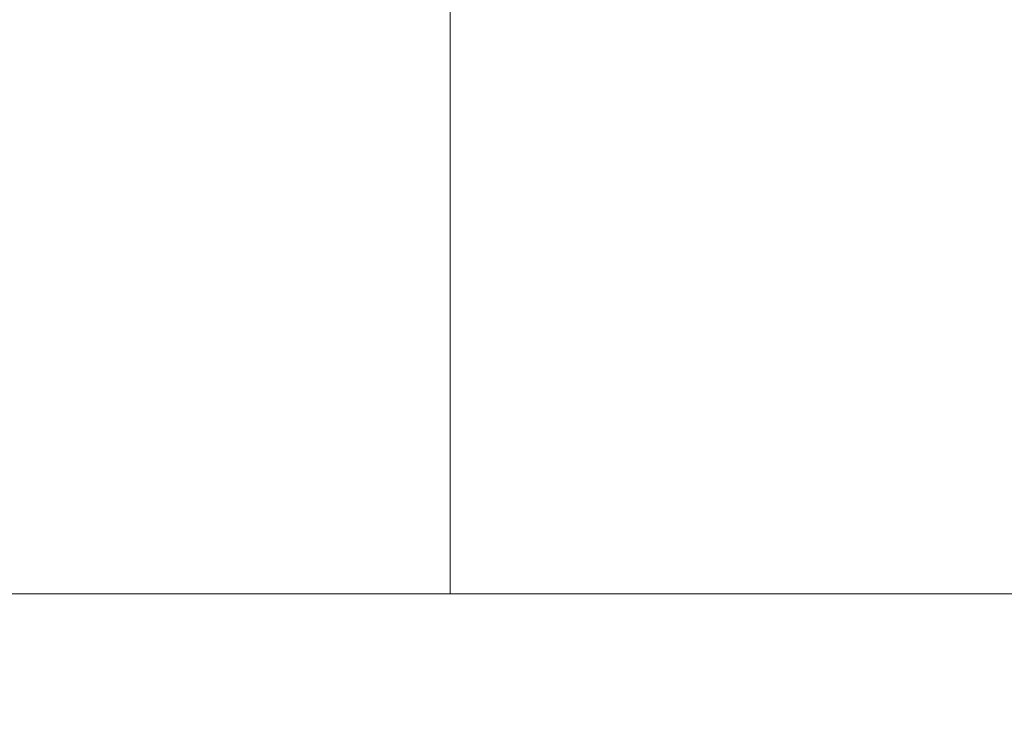
# Model space of a CAD drawing. Units: metres. Extents: x -12.48 to -11.43, y -5.52 to -4.03.
# Drawn here: x -12.13 to -12.13, y -4.71 to -4.7 of the extents above; entities that cross this region are included whole.
import ezdxf

# ---------------------------------------------------------------- set-up
doc = ezdxf.new("R2010")
doc.units = ezdxf.units.M
doc.header["$PDMODE"] = 65
doc.linetypes.add('AUSGEZOGEN', pattern=[0])
doc.layers.add('XR$1$_Q Al', color=7, linetype='AUSGEZOGEN', lineweight=40)
doc.layers.add('XR$1$STANDARD_1', color=7, linetype='AUSGEZOGEN', lineweight=18)
doc.styles.add('ISOCP3', font='ISOCP3__.TTF')
doc.dimstyles.new('DIMSTYLE_8', dxfattribs={"dimtxt": 0.0125, "dimasz": 0.015, "dimexe": 0, "dimexo": 1e-06, "dimgap": 0.00625, "dimtad": 2, "dimdec": 0, "dimlfac": 1000, "dimrnd": 0.1, "dimzin": 12, "dimdsep": 46, "dimtxsty": 'ISOCP3', "dimblk1": 'ALL_ML_STRICH', "dimblk2": 'ALL_ML_STRICH', "dimsah": 1, "dimcen": 0, "dimse1": 1, "dimse2": 1, "dimclrd": 7, "dimclre": 7, "dimclrt": 7, "dimadec": 0, "dimazin": 0, "dimtfac": 1, "dimtdec": 0, "dimtix": 1, "dimtmove": 2, "dimatfit": 3, "dimfxl": 0, "dimtzin": 0, "dimlwd": 0, "dimlwe": 18, "dimarcsym": 0})

# ---------------------------------------------------------------- blocks, each defined once
blk = doc.blocks.new('ALL_ML_STRICH')
at = {"color": 0, "linetype": 'ByBlock', "lineweight": -2}
for p, q in [((0, -0.5), (0, 0.5)), ((-0.3, -0.3), (0.3, 0.3)), ((-1, 0), (0.5, 0))]:
    blk.add_line(p, q, dxfattribs=at)
blk = doc.blocks.new('*D10')
at = {"layer": 'DEFPOINTS', "color": 7, "linetype": 'AUSGEZOGEN', "lineweight": 18, "transparency": 33554687}
for p in [(-12.1306484, -4.4698683), (-12.197494, -4.7591871), (-12.129061, -4.7591871)]:
    blk.add_point(p, dxfattribs=at)
at = {"layer": 'XR$1$STANDARD_1', "color": 7, "linetype": 'AUSGEZOGEN', "lineweight": -2, "transparency": 33554687}
blk.add_line((-12.197494, -4.7591871), (-12.197494, -4.4698683), dxfattribs=at)
at = {"layer": 'XR$1$STANDARD_1', "color": 7, "linetype": 'AUSGEZOGEN', "lineweight": 18, "transparency": 33554687, "xscale": 0.015, "yscale": 0.015, "zscale": 0.015}
for p, rotation in [((-12.197494, -4.4698683), 90), ((-12.197494, -4.7591871), 270)]:
    blk.add_blockref('ALL_ML_STRICH', p, dxfattribs=dict(at, rotation=rotation))

msp = doc.modelspace()

# ---------------------------------------------------------------- linework, layer by layer
at = {"layer": 'XR$1$_Q Al', "color": 7, "linetype": 'AUSGEZOGEN', "lineweight": 18, "transparency": 33554687}
msp.add_line((-12.1295606, -4.7061932), (-12.1361306, -4.7061932), dxfattribs=at)
at = {"layer": 'XR$1$STANDARD_1', "color": 100, "linetype": 'AUSGEZOGEN', "lineweight": 18, "transparency": 33554687}
msp.add_line((-12.1325049, -4.7061932), (-12.1325049, -4.7041932), dxfattribs=at)

# ---------------------------------------------------------------- dimensions: what is measured, and where the dimension line sits
at = {"layer": 'XR$1$STANDARD_1', "color": 7, "linetype": 'AUSGEZOGEN', "lineweight": 18, "transparency": 33554687}
dim = msp.add_linear_dim(base=(-12.197494, -4.4698683), p1=(-12.129062, -4.7591871), p2=(-12.1306494, -4.4698683), angle=90, dimstyle='DIMSTYLE_8', override={"dimpost": '<>', "dimclrd": 7, "dimclre": 7, "dimclrt": 7, "dimlwd": 0, "dimlwe": 18}, dxfattribs=at)
dim.commit()
dim.dimension.update_dxf_attribs({"geometry": '*D10', "text_midpoint": (-12.203744, -4.6145277), "dimtype": 160})

doc.saveas('drawing.dxf')
